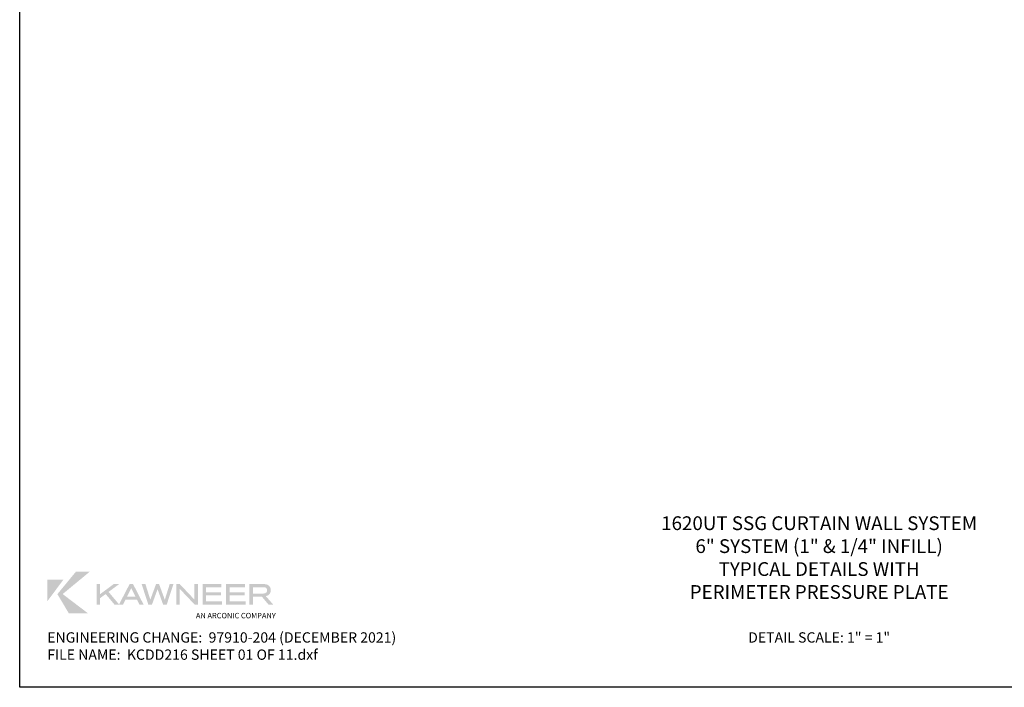
# Model space of a CAD drawing. Units: inches. Extents: x 0 to 161, y 0 to 103.
# Drawn here: x 0 to 36, y 0 to 24 of the extents above; entities that cross this region are included whole.
import ezdxf

# ---------------------------------------------------------------- set-up
doc = ezdxf.new("R2010")
doc.units = ezdxf.units.IN
doc.header["$MEASUREMENT"] = 0
doc.layers.get('0').update_dxf_attribs({"color": 4})
for name, color, linetype in [('FORMAT', 7, 'Continuous'), ('Kawneer Logo-English', 7, 'Continuous'), ('TEXT', 3, 'Continuous')]:
    doc.layers.add(name, color=color, linetype=linetype)
doc.styles.get("Standard").update_dxf_attribs({"font": 'arial.ttf'})

# ---------------------------------------------------------------- blocks, each defined once
blk = doc.blocks.new('Kawneer Logo English')
at = {"layer": 'Kawneer Logo-English'}
for points in [[(0.2706, 0.0336), (0.2688, 0.035), (0.2633, 0.0391), (0.255, 0.0454), (0.2442, 0.0536), (0.2314, 0.0633), (0.2173, 0.0741), (0.202, 0.0857), (0.1863, 0.0976), (0.1706, 0.1096), (0.1553, 0.1211), (0.1411, 0.132), (0.1285, 0.1417), (0.1176, 0.15), (0.1094, 0.1563), (0.1041, 0.1604), (0.1023, 0.1619), (0.1044, 0.1637), (0.1101, 0.1683), (0.1189, 0.1757), (0.1304, 0.1851), (0.1439, 0.1963), (0.159, 0.2087), (0.1751, 0.2221), (0.1917, 0.2359), (0.2083, 0.2496), (0.2244, 0.2628), (0.2395, 0.2753), (0.253, 0.2864), (0.2644, 0.2959), (0.2731, 0.3031), (0.2788, 0.3078), (0.2808, 0.3095), (0.2799, 0.3095), (0.277, 0.3096), (0.2725, 0.3096), (0.2666, 0.3096), (0.2597, 0.3096), (0.252, 0.3096), (0.2438, 0.3096), (0.2352, 0.3096), (0.2267, 0.3096), (0.2184, 0.3095), (0.2106, 0.3095), (0.2037, 0.3095), (0.1979, 0.3095), (0.1933, 0.3095), (0.1904, 0.3095), (0.1894, 0.3095), (0.188, 0.3078), (0.1841, 0.303), (0.1781, 0.2958), (0.1702, 0.2862), (0.161, 0.2751), (0.1507, 0.2625), (0.1396, 0.2491), (0.1283, 0.2352), (0.1169, 0.2214), (0.1059, 0.208), (0.0955, 0.1955), (0.0863, 0.1843), (0.0785, 0.1748), (0.0724, 0.1675), (0.0686, 0.1627), (0.0672, 0.1612), (0.068, 0.1597), (0.0704, 0.1556), (0.0743, 0.1493), (0.0791, 0.1412), (0.0849, 0.1315), (0.0913, 0.1208), (0.0982, 0.1092), (0.1053, 0.0973), (0.1124, 0.0855), (0.1193, 0.0739), (0.1257, 0.0632), (0.1315, 0.0535), (0.1364, 0.0454), (0.1402, 0.0391), (0.1426, 0.035), (0.1435, 0.0336)], [(0.0002, 0.2564), (0, 0.1137), (0.0012, 0.1153), (0.0046, 0.1197), (0.0099, 0.1268), (0.0167, 0.136), (0.0248, 0.1468), (0.0339, 0.1588), (0.0435, 0.1717), (0.0535, 0.185), (0.0634, 0.1984), (0.073, 0.2112), (0.0821, 0.2234), (0.0902, 0.2342), (0.097, 0.2433), (0.1022, 0.2503), (0.1057, 0.2549), (0.1069, 0.2565)], [(0.8092, 0.2278), (0.7789, 0.1309), (0.7782, 0.1288), (0.7776, 0.127), (0.7771, 0.1253), (0.7767, 0.1238), (0.7764, 0.1249), (0.7761, 0.126), (0.7759, 0.1268), (0.7758, 0.1272), (0.7756, 0.128), (0.7751, 0.1292), (0.774, 0.1323), (0.7721, 0.1373), (0.7698, 0.1436), (0.7671, 0.1512), (0.764, 0.1596), (0.7606, 0.1686), (0.7573, 0.1779), (0.7539, 0.1872), (0.7506, 0.1962), (0.7475, 0.2046), (0.7448, 0.2122), (0.7424, 0.2185), (0.7406, 0.2235), (0.7395, 0.2266), (0.7391, 0.2278), (0.7191, 0.2278), (0.6843, 0.1336), (0.6832, 0.1306), (0.6824, 0.1282), (0.6817, 0.1261), (0.6812, 0.1241), (0.6809, 0.1251), (0.6805, 0.1262), (0.6802, 0.1273), (0.6799, 0.1287), (0.6795, 0.1298), (0.6785, 0.1329), (0.677, 0.1378), (0.675, 0.1442), (0.6726, 0.1516), (0.67, 0.16), (0.6672, 0.169), (0.6643, 0.1782), (0.6614, 0.1875), (0.6586, 0.1964), (0.656, 0.2047), (0.6536, 0.2123), (0.6516, 0.2186), (0.6501, 0.2235), (0.6491, 0.2266), (0.6488, 0.2278), (0.6238, 0.2278), (0.6676, 0.0927), (0.6923, 0.0927), (0.726, 0.1855), (0.727, 0.1883), (0.7278, 0.1906), (0.7285, 0.1928), (0.729, 0.1947), (0.7299, 0.1922), (0.7307, 0.1894), (0.7318, 0.1863), (0.7331, 0.1827), (0.7655, 0.0927), (0.7896, 0.0927), (0.8341, 0.2278), (0.8306, 0.2278)], [(0.9726, 0.2278), (0.9726, 0.1355), (0.973, 0.1265), (0.973, 0.1255), (0.9731, 0.1238), (0.9717, 0.1254), (0.9711, 0.1263), (0.9642, 0.1339), (0.8756, 0.2278), (0.853, 0.2278), (0.853, 0.0927), (0.8757, 0.0927), (0.8757, 0.1928), (0.8757, 0.1931), (0.8756, 0.194), (0.8755, 0.1953), (0.8754, 0.1968), (0.8756, 0.1965), (0.8757, 0.1963), (0.8765, 0.1955), (0.8782, 0.1936), (0.8798, 0.1918), (0.8805, 0.1909), (0.8816, 0.1898), (0.8845, 0.1867), (0.8892, 0.1819), (0.8952, 0.1756), (0.9021, 0.1681), (0.91, 0.1598), (0.9184, 0.151), (0.9272, 0.1418), (0.9358, 0.1326), (0.9442, 0.1237), (0.9521, 0.1154), (0.9591, 0.108), (0.965, 0.1017), (0.9696, 0.0969), (0.9726, 0.0938), (0.9736, 0.0927), (0.9952, 0.0927), (0.9952, 0.2278), (0.9927, 0.2278)], [(1.0494, 0.1526), (1.0512, 0.1526), (1.0549, 0.1526), (1.0602, 0.1526), (1.0668, 0.1526), (1.0744, 0.1526), (1.0827, 0.1526), (1.0915, 0.1526), (1.1006, 0.1526), (1.1095, 0.1526), (1.1182, 0.1526), (1.1262, 0.1526), (1.1334, 0.1526), (1.1396, 0.1526), (1.1442, 0.1526), (1.1472, 0.1526), (1.1482, 0.1526), (1.1482, 0.173), (1.1472, 0.173), (1.1442, 0.173), (1.1396, 0.173), (1.1335, 0.173), (1.1262, 0.173), (1.1182, 0.173), (1.1095, 0.173), (1.1006, 0.173), (1.0915, 0.173), (1.0827, 0.173), (1.0744, 0.173), (1.0668, 0.173), (1.0602, 0.173), (1.0549, 0.173), (1.0512, 0.173), (1.0494, 0.173), (1.0494, 0.1754), (1.0494, 0.1794), (1.0494, 0.1844), (1.0494, 0.1899), (1.0494, 0.1953), (1.0494, 0.2003), (1.0494, 0.2043), (1.0494, 0.2067), (1.0512, 0.2067), (1.055, 0.2067), (1.0605, 0.2067), (1.0672, 0.2067), (1.075, 0.2067), (1.0835, 0.2067), (1.0925, 0.2067), (1.1019, 0.2067), (1.1111, 0.2067), (1.12, 0.2067), (1.1283, 0.2067), (1.1356, 0.2067), (1.1419, 0.2067), (1.1466, 0.2067), (1.1497, 0.2067), (1.1508, 0.2067), (1.1508, 0.2278), (1.1483, 0.2278), (1.0259, 0.2278), (1.0259, 0.0927), (1.1556, 0.0927), (1.1556, 0.1137), (1.1545, 0.1137), (1.1512, 0.1137), (1.1462, 0.1137), (1.1397, 0.1137), (1.1319, 0.1137), (1.1232, 0.1137), (1.1139, 0.1137), (1.1043, 0.1137), (1.0945, 0.1137), (1.0851, 0.1137), (1.0761, 0.1137), (1.0679, 0.1137), (1.0609, 0.1137), (1.0552, 0.1137), (1.0513, 0.1137), (1.0494, 0.1137), (1.0494, 0.1164), (1.0494, 0.1209), (1.0494, 0.1267), (1.0494, 0.1331), (1.0494, 0.1395), (1.0494, 0.1453), (1.0494, 0.1499)], [(1.2056, 0.1526), (1.2075, 0.1526), (1.2112, 0.1526), (1.2165, 0.1526), (1.223, 0.1526), (1.2306, 0.1526), (1.239, 0.1526), (1.2478, 0.1526), (1.2568, 0.1526), (1.2658, 0.1526), (1.2744, 0.1526), (1.2826, 0.1526), (1.2897, 0.1526), (1.2958, 0.1526), (1.3005, 0.1526), (1.3035, 0.1526), (1.3045, 0.1526), (1.3045, 0.173), (1.3035, 0.173), (1.3005, 0.173), (1.2958, 0.173), (1.2897, 0.173), (1.2826, 0.173), (1.2744, 0.173), (1.2658, 0.173), (1.2568, 0.173), (1.2478, 0.173), (1.239, 0.173), (1.2306, 0.173), (1.223, 0.173), (1.2165, 0.173), (1.2112, 0.173), (1.2075, 0.173), (1.2056, 0.173), (1.2056, 0.1754), (1.2056, 0.1794), (1.2056, 0.1844), (1.2056, 0.1899), (1.2056, 0.1953), (1.2056, 0.2003), (1.2056, 0.2043), (1.2056, 0.2067), (1.2075, 0.2067), (1.2113, 0.2067), (1.2167, 0.2067), (1.2234, 0.2067), (1.2313, 0.2067), (1.2397, 0.2067), (1.2489, 0.2067), (1.2581, 0.2067), (1.2674, 0.2067), (1.2762, 0.2067), (1.2845, 0.2067), (1.2919, 0.2067), (1.2981, 0.2067), (1.3029, 0.2067), (1.306, 0.2067), (1.3071, 0.2067), (1.3071, 0.2278), (1.3046, 0.2278), (1.1822, 0.2278), (1.1822, 0.0927), (1.3119, 0.0927), (1.3119, 0.1137), (1.3107, 0.1137), (1.3075, 0.1137), (1.3024, 0.1137), (1.2959, 0.1137), (1.2882, 0.1137), (1.2795, 0.1137), (1.2702, 0.1137), (1.2605, 0.1137), (1.2508, 0.1137), (1.2413, 0.1137), (1.2324, 0.1137), (1.2242, 0.1137), (1.2172, 0.1137), (1.2115, 0.1137), (1.2076, 0.1137), (1.2056, 0.1137), (1.2056, 0.1164), (1.2056, 0.1209), (1.2056, 0.1267), (1.2056, 0.1331), (1.2056, 0.1395), (1.2056, 0.1453), (1.2056, 0.1499)]]:
    blk.add_hatch(color=256, dxfattribs=at).paths.add_polyline_path(points)
h = blk.add_hatch(color=256, dxfattribs=at)
h.paths.add_polyline_path([(0.527, 0.1446), (0.529, 0.1487), (0.5323, 0.1552), (0.5365, 0.1634), (0.541, 0.1723), (0.5453, 0.1808), (0.5491, 0.1882), (0.5516, 0.1932), (0.5526, 0.1952), (0.5528, 0.1958), (0.5534, 0.1971), (0.5542, 0.199), (0.555, 0.2013), (0.5555, 0.2001), (0.5561, 0.1989), (0.5567, 0.1975), (0.5575, 0.1959), (0.5583, 0.1943), (0.5606, 0.1896), (0.564, 0.1829), (0.568, 0.1749), (0.5724, 0.1662), (0.5766, 0.1578), (0.5803, 0.1503), (0.5831, 0.1446), (0.5791, 0.1446), (0.5725, 0.1446), (0.5642, 0.1446), (0.555, 0.1446), (0.5459, 0.1446), (0.5376, 0.1446), (0.5311, 0.1446)], flags=16)
h.paths.add_polyline_path([(0.5657, 0.2278), (0.5444, 0.2278), (0.4748, 0.0934), (0.473, 0.0956), (0.47, 0.0991), (0.4661, 0.1037), (0.4616, 0.1091), (0.4563, 0.1153), (0.4507, 0.122), (0.4448, 0.1291), (0.4387, 0.1362), (0.4327, 0.1433), (0.4269, 0.1502), (0.4215, 0.1567), (0.4165, 0.1626), (0.4123, 0.1675), (0.4089, 0.1715), (0.4065, 0.1744), (0.4053, 0.1758), (0.4067, 0.1769), (0.4094, 0.1789), (0.4132, 0.1817), (0.4179, 0.1852), (0.4232, 0.1891), (0.4291, 0.1935), (0.4353, 0.1982), (0.4416, 0.2029), (0.4479, 0.2076), (0.454, 0.2121), (0.4596, 0.2163), (0.4646, 0.22), (0.4689, 0.2232), (0.4721, 0.2256), (0.4743, 0.2272), (0.475, 0.2278), (0.4674, 0.2278), (0.4396, 0.2278), (0.4386, 0.227), (0.4359, 0.2251), (0.4318, 0.2221), (0.4264, 0.2181), (0.4201, 0.2133), (0.4129, 0.208), (0.4051, 0.2023), (0.397, 0.1963), (0.3889, 0.1904), (0.3809, 0.1845), (0.3733, 0.1788), (0.3663, 0.1737), (0.3602, 0.1691), (0.355, 0.1654), (0.3513, 0.1626), (0.3491, 0.161), (0.3491, 0.1631), (0.3491, 0.1663), (0.3491, 0.1703), (0.3491, 0.175), (0.3491, 0.1802), (0.3491, 0.1858), (0.3491, 0.1917), (0.3491, 0.1975), (0.3491, 0.2033), (0.3491, 0.2088), (0.3491, 0.214), (0.3491, 0.2185), (0.3491, 0.2223), (0.3491, 0.2252), (0.3491, 0.2271), (0.3491, 0.2278), (0.3258, 0.2278), (0.3258, 0.0927), (0.3487, 0.0927), (0.3487, 0.0944), (0.3487, 0.0988), (0.3487, 0.1052), (0.3487, 0.1126), (0.3487, 0.12), (0.3487, 0.1267), (0.3487, 0.1318), (0.3487, 0.1343), (0.3507, 0.1357), (0.3549, 0.1388), (0.3605, 0.1429), (0.3669, 0.1476), (0.3733, 0.1523), (0.3792, 0.1566), (0.3837, 0.1599), (0.3862, 0.1618), (0.3873, 0.1604), (0.3895, 0.1578), (0.3925, 0.1542), (0.3965, 0.1495), (0.4009, 0.1443), (0.4058, 0.1384), (0.4109, 0.1322), (0.4162, 0.126), (0.4216, 0.1196), (0.4266, 0.1137), (0.4313, 0.108), (0.4355, 0.1029), (0.4391, 0.0987), (0.4418, 0.0955), (0.4436, 0.0934), (0.4442, 0.0927), (0.4743, 0.0927), (0.4754, 0.0927), (0.5008, 0.0927), (0.5015, 0.094), (0.5032, 0.0973), (0.5055, 0.1021), (0.5083, 0.1077), (0.5111, 0.1135), (0.5137, 0.1186), (0.5157, 0.1226), (0.5167, 0.1248), (0.518, 0.1248), (0.5207, 0.1248), (0.5246, 0.1248), (0.5296, 0.1248), (0.5353, 0.1248), (0.5415, 0.1248), (0.5482, 0.1248), (0.5551, 0.1248), (0.562, 0.1248), (0.5688, 0.1248), (0.575, 0.1248), (0.5807, 0.1248), (0.5856, 0.1248), (0.5896, 0.1248), (0.5923, 0.1248), (0.5936, 0.1248), (0.5946, 0.1226), (0.5966, 0.1186), (0.5992, 0.1135), (0.602, 0.1077), (0.6048, 0.1021), (0.6071, 0.0973), (0.6088, 0.094), (0.6094, 0.0927), (0.6364, 0.0927), (0.5672, 0.2278)])
h = blk.add_hatch(color=256, dxfattribs=at)
h.paths.add_polyline_path([(1.3584, 0.1651), (1.3584, 0.168), (1.3584, 0.1729), (1.3584, 0.1792), (1.3584, 0.1862), (1.3584, 0.1931), (1.3584, 0.1995), (1.3584, 0.2044), (1.3584, 0.2072), (1.3599, 0.2072), (1.3627, 0.2072), (1.3664, 0.2072), (1.3711, 0.2072), (1.3764, 0.2072), (1.3823, 0.2072), (1.3883, 0.2072), (1.3946, 0.2072), (1.4008, 0.2072), (1.4067, 0.2072), (1.4123, 0.2072), (1.4173, 0.2072), (1.4214, 0.2072), (1.4245, 0.2072), (1.4266, 0.2072), (1.4273, 0.2072), (1.431, 0.2071), (1.4343, 0.2069), (1.4359, 0.2067), (1.4374, 0.2064), (1.4389, 0.2061), (1.4404, 0.2056), (1.4417, 0.2051), (1.443, 0.2045), (1.4442, 0.2037), (1.4454, 0.2029), (1.4466, 0.2018), (1.4476, 0.2007), (1.4486, 0.1993), (1.4495, 0.1978), (1.4504, 0.1961), (1.4511, 0.1945), (1.4516, 0.193), (1.452, 0.1914), (1.4522, 0.19), (1.4524, 0.1887), (1.4524, 0.1875), (1.4525, 0.1863), (1.4524, 0.1845), (1.4522, 0.1828), (1.4519, 0.181), (1.4514, 0.1794), (1.4508, 0.1779), (1.4501, 0.1765), (1.4493, 0.1751), (1.4483, 0.1737), (1.447, 0.1723), (1.4457, 0.1711), (1.4443, 0.17), (1.4428, 0.169), (1.4412, 0.1682), (1.4396, 0.1675), (1.4379, 0.1669), (1.4361, 0.1665), (1.4342, 0.166), (1.4324, 0.1657), (1.4304, 0.1655), (1.4285, 0.1654), (1.4244, 0.1652), (1.4202, 0.1651), (1.4177, 0.1651), (1.4111, 0.1651), (1.4018, 0.1651), (1.391, 0.1651), (1.38, 0.1651), (1.37, 0.1651), (1.3623, 0.1651)], flags=16)
h.paths.add_polyline_path([(1.4438, 0.1486), (1.4469, 0.1492), (1.4495, 0.1499), (1.4519, 0.1506), (1.454, 0.1515), (1.4559, 0.1522), (1.4576, 0.153), (1.4591, 0.154), (1.4606, 0.1549), (1.4621, 0.1558), (1.4634, 0.1569), (1.4647, 0.158), (1.4659, 0.1591), (1.467, 0.1602), (1.468, 0.1613), (1.4689, 0.1626), (1.4699, 0.1637), (1.4706, 0.1649), (1.4715, 0.1662), (1.4721, 0.1674), (1.4728, 0.1686), (1.4733, 0.1699), (1.4738, 0.1711), (1.4743, 0.1724), (1.4747, 0.1737), (1.4754, 0.1761), (1.4758, 0.1785), (1.4762, 0.1808), (1.4765, 0.1831), (1.4766, 0.1851), (1.4767, 0.1871), (1.4766, 0.1889), (1.4765, 0.1906), (1.4764, 0.1924), (1.4761, 0.1941), (1.4758, 0.1958), (1.4756, 0.1974), (1.4751, 0.199), (1.4746, 0.2006), (1.4742, 0.2021), (1.4735, 0.2036), (1.473, 0.2051), (1.4722, 0.2065), (1.4715, 0.2079), (1.4706, 0.2092), (1.4698, 0.2105), (1.4689, 0.2118), (1.4679, 0.213), (1.4669, 0.2141), (1.4658, 0.2154), (1.4647, 0.2164), (1.4635, 0.2174), (1.4622, 0.2184), (1.461, 0.2194), (1.4596, 0.2203), (1.4583, 0.2211), (1.4568, 0.222), (1.4554, 0.2227), (1.4538, 0.2234), (1.4523, 0.224), (1.4507, 0.2246), (1.4491, 0.2251), (1.4473, 0.2256), (1.4452, 0.2262), (1.4433, 0.2265), (1.4411, 0.2269), (1.4389, 0.2272), (1.4364, 0.2274), (1.4335, 0.2276), (1.43, 0.2277), (1.4261, 0.2278), (1.426, 0.2278), (1.3349, 0.2278), (1.3349, 0.0927), (1.3586, 0.0927), (1.3586, 0.0947), (1.3586, 0.1001), (1.3586, 0.108), (1.3586, 0.117), (1.3586, 0.1263), (1.3586, 0.1348), (1.3586, 0.1413), (1.3586, 0.1448), (1.3623, 0.1448), (1.3694, 0.1448), (1.3787, 0.1448), (1.389, 0.1448), (1.3993, 0.1448), (1.4082, 0.1448), (1.4147, 0.1448), (1.4177, 0.1448), (1.4201, 0.142), (1.4252, 0.136), (1.4323, 0.1276), (1.4403, 0.1181), (1.4482, 0.1087), (1.455, 0.1006), (1.4599, 0.0948), (1.4618, 0.0927), (1.4925, 0.0927), (1.4907, 0.0948), (1.4856, 0.1005), (1.4785, 0.1088), (1.4701, 0.1183), (1.4615, 0.1282), (1.4536, 0.1373), (1.4474, 0.1445)])
at = {"layer": 'Kawneer Logo-English', "insert": (1.5101, 0.0373), "char_height": 0.036, "attachment_point": 3}
blk.add_mtext_dynamic_manual_height_columns('{\\fArial TUR|b0|i0|c0|p34;\\T1.05;AN ARCONIC COMPANY}', width=0.61259, gutter_width=1, heights=[0], dxfattribs=at)

msp = doc.modelspace()

# ---------------------------------------------------------------- linework, layer by layer
at = {"layer": 'FORMAT'}
msp.add_lwpolyline([(160.736079, 0), (0, 0), (0, 103.016558)], dxfattribs=at)

# ---------------------------------------------------------------- block references
at = {"xscale": 5.5, "yscale": 5.5, "zscale": 5.5}
msp.add_blockref('Kawneer Logo English', (1, 2.5), dxfattribs=at)

# ---------------------------------------------------------------- texts
at = {"layer": 'TEXT'}
for s, insert, char_height, width, attachment_point in [('1620UT SSG CURTAIN WALL SYSTEM \\P6" SYSTEM (1" & 1/4" INFILL)\\PTYPICAL DETAILS WITH\\PPERIMETER PRESSURE PLATE', (29.047365, 3.058922), 0.5, 25.62061226, 8), ('DETAIL SCALE: 1" = 1"', (29.047365, 2), 0.375, 5.51952422, 2)]:
    msp.add_mtext(s, dxfattribs=dict(at, insert=insert, char_height=char_height, width=width, attachment_point=attachment_point))
at = {"layer": 'TEXT', "insert": (1, 2), "char_height": 0.375, "attachment_point": 1}
msp.add_mtext_dynamic_manual_height_columns('ENGINEERING CHANGE:  97910-204 (DECEMBER 2021)\\PFILE NAME:  KCDD216 SHEET 01 OF 11.dxf', width=14.2412346, gutter_width=1.25, heights=[0], dxfattribs=at)

doc.saveas('drawing.dxf')
